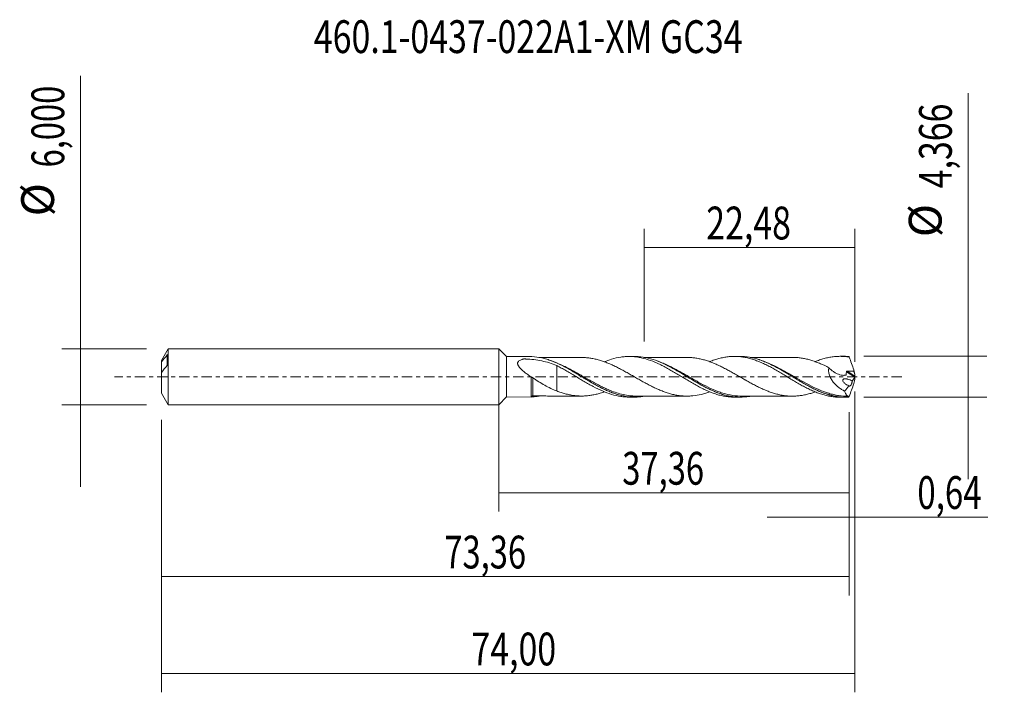
# Model space of a CAD drawing. Units: millimetres. Extents: x -51 to 54, y -34 to 38.
import ezdxf

# ---------------------------------------------------------------- set-up
doc = ezdxf.new("R2010")
doc.units = ezdxf.units.MM
doc.linetypes.add('CENTER', pattern=[47.5, 22, -8.5, 8.5, -8.5])
for name, color, linetype in [('1', 4, 'CONTINUOUS'), ('2', 7, 'CONTINUOUS'), ('SK1', 4, 'CONTINUOUS'), ('SK2', 7, 'CONTINUOUS'), ('SK4', 2, 'CENTER'), ('SK6', 5, 'CONTINUOUS')]:
    doc.layers.add(name, color=color, linetype=linetype)
doc.styles.add('iso_b_vert', font='simplex.shx')
doc.dimstyles.get("Standard").update_dxf_attribs({"dimtxt": 0.18, "dimasz": 0.18, "dimexe": 0.18, "dimexo": 0.0625, "dimgap": 0.09, "dimtad": 1, "dimzin": 0, "dimdsep": 52, "dimtxsty": 'Standard', "dimcen": 0.09, "dimadec": 0, "dimazin": 0, "dimtfac": 1, "dimtdec": 4, "dimtofl": 0, "dimtmove": 0, "dimatfit": 3, "dimfxl": 1, "dimtolj": 1, "dimtzin": 0, "dimarcsym": 0})

# ---------------------------------------------------------------- blocks, each defined once
blk = doc.blocks.new('DimnDraft3D1')
at = {"layer": 'SK2', "lineweight": 13}
for p, q in [((0, -1.5875), (0, -14.396398)), ((37.3644, -3.7705), (37.3644, -14.396398)), ((0, -12.396398), (37.3644, -12.396398))]:
    blk.add_line(p, q, dxfattribs=at)
for points in [[(0, -12.396398), (3.499998, -11.935615), (3.500002, -12.857182), (0, -12.396398)], [(37.3644, -12.396398), (33.864402, -12.857182), (33.864398, -11.935615), (37.3644, -12.396398)]]:
    blk.add_solid(points, dxfattribs=at)
at = {"layer": 'SK2', "lineweight": 13, "insert": (13.165775, -11.521398), "char_height": 3.5, "attachment_point": 7, "line_spacing_factor": 1.084337, "style": 'iso_b_vert'}
blk.add_mtext('\\W0.7317;37,36', dxfattribs=at)
blk = doc.blocks.new('DimnDraft3D2')
at = {"layer": 'SK2', "lineweight": 13}
for p, q in [((38, -1.5875), (38, -33.692985)), ((-36, -4.5875), (-36, -33.692985)), ((-36, -31.692985), (38, -31.692985))]:
    blk.add_line(p, q, dxfattribs=at)
for points in [[(-36, -31.692985), (-32.500002, -31.232202), (-32.499998, -32.153769), (-36, -31.692985)], [(38, -31.692985), (34.500002, -32.153769), (34.499998, -31.232202), (38, -31.692985)]]:
    blk.add_solid(points, dxfattribs=at)
at = {"layer": 'SK2', "lineweight": 13, "insert": (-2.927195, -30.817985), "char_height": 3.5, "attachment_point": 7, "line_spacing_factor": 1.084337, "style": 'iso_b_vert'}
blk.add_mtext('\\W0.7581;74,00', dxfattribs=at)
blk = doc.blocks.new('DimnDraft3D3')
at = {"layer": 'SK2', "lineweight": 13}
for p, q in [((15.52, 3.7705), (15.52, 15.792119)), ((38, 1.5875), (38, 15.792119)), ((15.52, 13.792119), (38, 13.792119))]:
    blk.add_line(p, q, dxfattribs=at)
for points in [[(15.52, 13.792119), (19.019998, 14.252903), (19.020002, 13.331335), (15.52, 13.792119)], [(38, 13.792119), (34.500002, 13.331335), (34.499998, 14.252903), (38, 13.792119)]]:
    blk.add_solid(points, dxfattribs=at)
at = {"layer": 'SK2', "lineweight": 13, "insert": (22.127105, 14.667119), "char_height": 3.5, "attachment_point": 7, "line_spacing_factor": 1.084337, "style": 'iso_b_vert'}
blk.add_mtext('\\W0.7581;22,48', dxfattribs=at)
blk = doc.blocks.new('DimnDraft3D4')
at = {"layer": 'SK2', "lineweight": 13}
for p, q in [((38, -1.5875), (38, -16.985503)), ((37.3644, -3.7705), (37.3644, -16.985503)), ((28.6144, -14.985503), (52.181425, -14.985503))]:
    blk.add_line(p, q, dxfattribs=at)
for points in [[(37.3644, -14.985503), (33.864402, -15.446287), (33.864398, -14.524719), (37.3644, -14.985503)], [(38, -14.985503), (41.499998, -14.524719), (41.500002, -15.446287), (38, -14.985503)]]:
    blk.add_solid(points, dxfattribs=at)
at = {"layer": 'SK2', "lineweight": 13, "insert": (44.656425, -14.110503), "char_height": 3.5, "attachment_point": 7, "line_spacing_factor": 1.084337, "style": 'iso_b_vert'}
blk.add_mtext('\\W0.7383;0,64', dxfattribs=at)
blk = doc.blocks.new('DimnDraft3D5')
at = {"layer": 'SK2', "lineweight": 13}
for p, q in [((37.3644, -3.7705), (37.3644, -23.343428)), ((-36, -4.5875), (-36, -23.343428)), ((-36, -21.343428), (37.3644, -21.343428))]:
    blk.add_line(p, q, dxfattribs=at)
for points in [[(-36, -21.343428), (-32.500002, -20.882645), (-32.499998, -21.804212), (-36, -21.343428)], [(37.3644, -21.343428), (33.864402, -21.804212), (33.864398, -20.882645), (37.3644, -21.343428)]]:
    blk.add_solid(points, dxfattribs=at)
at = {"layer": 'SK2', "lineweight": 13, "insert": (-5.823608, -20.468428), "char_height": 3.5, "attachment_point": 7, "line_spacing_factor": 1.084337, "style": 'iso_b_vert'}
blk.add_mtext('\\W0.7317;73,36', dxfattribs=at)
blk = doc.blocks.new('DimnDraft3D6')
at = {"layer": 'SK2', "lineweight": 13}
for p, q in [((-44.625163, 32.121549), (-44.625163, -11.75)), ((-37.5875, 3), (-46.625163, 3)), ((-37.5875, -3), (-46.625163, -3))]:
    blk.add_line(p, q, dxfattribs=at)
for points in [[(-44.625163, 3), (-45.085946, 6.499998), (-44.164379, 6.500002), (-44.625163, 3)], [(-44.625163, -3), (-44.164379, -6.499998), (-45.085946, -6.500002), (-44.625163, -3)]]:
    blk.add_solid(points, dxfattribs=at)
at = {"layer": 'SK2', "lineweight": 13, "char_height": 3.5, "attachment_point": 7, "rotation": 90, "line_spacing_factor": 1.084337, "style": 'iso_b_vert'}
for s, insert in [('\\W0.7317;6,000', (-46.375163, 22.34918)), ('%%c', (-46.375163, 17.126524))]:
    blk.add_mtext(s, dxfattribs=dict(at, insert=insert))
blk = doc.blocks.new('DimnDraft3D7')
at = {"layer": '2', "lineweight": 13}
for p, q in [((50.083343, 30.266056), (50.083343, -10.933)), ((38.9519, 2.183), (52.083343, 2.183)), ((38.9519, -2.183), (52.083343, -2.183))]:
    blk.add_line(p, q, dxfattribs=at)
for points in [[(50.083343, 2.183), (49.622559, 5.682998), (50.544126, 5.683002), (50.083343, 2.183)], [(50.083343, -2.183), (50.544126, -5.682998), (49.622559, -5.683002), (50.083343, -2.183)]]:
    blk.add_solid(points, dxfattribs=at)
at = {"layer": '2', "lineweight": 13, "char_height": 3.5, "attachment_point": 7, "rotation": 90, "line_spacing_factor": 1.084337, "style": 'iso_b_vert'}
for s, insert in [('\\W0.7581;4,366', (48.333343, 20.125266)), ('%%c', (48.333343, 14.90261))]:
    blk.add_mtext(s, dxfattribs=dict(at, insert=insert))

msp = doc.modelspace()

# ---------------------------------------------------------------- linework, layer by layer
at = {"layer": '1', "lineweight": 18}
for p, q in [((0.817, 2.1601), (0, 3)), ((0, -3), (0, 3)), ((3.4308, 2.1618), (0.817, 2.1601)), ((0.817, 2.1601), (0.817, -2.1601)), ((3.4307, 2.1613), (3.4308, 2.1618)), ((14.4765, 2.1687), (13.8888, 2.1683)), ((25.7258, 2.1757), (25.137, 2.1753)), ((36.9769, 2.1827), (36.3877, 2.1824)), ((0, -3), (0.817, -2.1601)), ((0.817, -2.1601), (3.4308, -2.1618)), ((13.8888, -2.1683), (14.4769, -2.1687)), ((25.137, -2.1753), (25.7262, -2.1757)), ((36.3877, -2.1824), (36.9769, -2.1827))]:
    msp.add_line(p, q, dxfattribs=at)
at = {"layer": '1', "lineweight": 13}
for p, q in [((37.0893, 0.5323), (37.9779, -0.0302)), ((37.1811, 0.5938), (37.9955, 0.0783))]:
    msp.add_line(p, q, dxfattribs=at)
for centre, major_axis, ratio, start_param, end_param in [((3.5593, -2.173), (0.0532, -0.0847), 0.427402, 3.10434479, -2.03546147), ((3.6373, -2.149), (-0.0035, 0.0999), 0.513888, -0.07082502, 1.4661778)]:
    msp.add_ellipse(centre, major_axis=major_axis, ratio=ratio, start_param=start_param, end_param=end_param, dxfattribs=at)
at = {"layer": '1', "lineweight": 18}
for points, knots in [([(3.5031, 2.1554), (3.4827, 2.1565), (3.4651, 2.1577), (3.439, 2.1599), (3.4307, 2.1608), (3.4307, 2.1613)], [0, 0, 0, 0, 0.5, 0.5, 1, 1, 1, 1]), ([(15.461, -2.0879), (15.3555, -2.1052), (15.2497, -2.1198), (14.9667, -2.1513), (14.789, -2.1633), (14.4366, -2.1711), (14.2612, -2.1672), (13.7357, -2.1322), (13.3864, -2.0781), (12.8581, -1.9524), (12.6806, -1.9029), (12.3265, -1.7904), (12.1505, -1.7278), (11.6237, -1.5227), (11.2747, -1.3627), (10.748, -1.0957), (10.5719, -1.0022), (10.2177, -0.8075), (10.0402, -0.7065), (9.5119, -0.3993), (9.1625, -0.1878), (8.6367, 0.1299), (8.4612, 0.236), (8.1087, 0.4465), (7.9308, 0.5513), (7.0458, 1.0607), (6.3538, 1.4214), (5.467, 1.7554), (5.2897, 1.816), (4.9373, 1.923), (4.7618, 1.9695), (4.2353, 2.087), (3.8844, 2.1362), (3.53, 2.1541)], [0, 0, 0, 0, 0.02654865, 0.02654865, 0.07079644, 0.07079644, 0.11504422, 0.11504422, 0.2035398, 0.2035398, 0.24778759, 0.24778759, 0.29203538, 0.29203538, 0.38053096, 0.38053096, 0.42477875, 0.42477875, 0.46902653, 0.46902653, 0.55752211, 0.55752211, 0.6017699, 0.6017699, 0.64601769, 0.64601769, 0.82300884, 0.82300884, 0.86725663, 0.86725663, 0.91150442, 0.91150442, 1, 1, 1, 1]), ([(11.2421, 1.6014), (11.4995, 1.7065), (11.7585, 1.7987), (12.3448, 1.9776), (12.6715, 2.0516), (13.1602, 2.1255), (13.3239, 2.1433), (13.6506, 2.1655), (13.8137, 2.17), (14.1391, 2.1654), (14.3028, 2.1563), (14.6299, 2.1249), (14.7929, 2.1026), (15.2807, 2.0154), (15.6099, 1.9322), (16.2568, 1.7189), (16.5801, 1.5928), (17.0631, 1.3729), (17.2248, 1.2957), (17.5496, 1.1336), (17.7127, 1.0482), (18.0388, 0.8694), (18.2019, 0.778), (18.5283, 0.5914), (18.6913, 0.4956), (19.0172, 0.2998), (19.1808, 0.2013), (19.5073, 0.0047), (19.6702, -0.0942), (19.9956, -0.2925), (20.1595, -0.3905), (20.4863, -0.5826), (20.6491, -0.6775), (20.9744, -0.8635), (21.1378, -0.9534), (21.465, -1.1268), (21.6274, -1.2102), (21.9505, -1.3695), (22.1121, -1.4441), (22.435, -1.5841), (22.5961, -1.6498), (22.9182, -1.7715), (23.08, -1.8267), (23.4051, -1.926), (23.5685, -1.9705), (23.8942, -2.047), (24.0573, -2.0786), (24.3836, -2.1287), (24.5465, -2.1475), (24.8501, -2.1699), (24.9906, -2.1751), (25.1307, -2.1753)], [0, 0, 0, 0, 0.0559875, 0.0559875, 0.12627355, 0.12627355, 0.16141658, 0.16141658, 0.1965596, 0.1965596, 0.23170263, 0.23170263, 0.26684565, 0.26684565, 0.3371317, 0.3371317, 0.40741775, 0.40741775, 0.44256077, 0.44256077, 0.4777038, 0.4777038, 0.51284682, 0.51284682, 0.54798985, 0.54798985, 0.58313287, 0.58313287, 0.6182759, 0.6182759, 0.65341892, 0.65341892, 0.68856195, 0.68856195, 0.72370497, 0.72370497, 0.758848, 0.758848, 0.79399102, 0.79399102, 0.82913405, 0.82913405, 0.86427707, 0.86427707, 0.8994201, 0.8994201, 0.93456312, 0.93456312, 0.96970615, 0.96970615, 1, 1, 1, 1]), ([(26.84, -2.0721), (26.8072, -2.0781), (26.7744, -2.084), (26.0332, -2.2094), (25.3419, -2.2041), (24.4584, -2.0424), (24.2807, -2.0023), (23.9285, -1.9085), (23.7532, -1.8547), (23.2281, -1.6743), (22.8789, -1.529), (22.3511, -1.279), (22.1737, -1.19), (21.8198, -1.0046), (21.6439, -0.9083), (21.1177, -0.6116), (20.7687, -0.4038), (20.2423, -0.0857), (20.0664, 0.0214), (19.7126, 0.2358), (19.5351, 0.3427), (19.007, 0.656), (18.6578, 0.8564), (18.1325, 1.1358), (17.9571, 1.2252), (17.6047, 1.3953), (17.427, 1.4764), (16.8965, 1.701), (16.5468, 1.8264), (15.8467, 2.022), (15.4967, 2.0923), (14.965, 2.1515), (14.7878, 2.1633), (14.5651, 2.1683), (14.5183, 2.1687), (14.4716, 2.1687)], [0, 0, 0, 0, 0.00789781, 0.00789781, 0.17846475, 0.17846475, 0.22110648, 0.22110648, 0.26374822, 0.26374822, 0.34903169, 0.34903169, 0.39167343, 0.39167343, 0.43431516, 0.43431516, 0.51959863, 0.51959863, 0.56224037, 0.56224037, 0.6048821, 0.6048821, 0.69016557, 0.69016557, 0.73280731, 0.73280731, 0.77544904, 0.77544904, 0.86073252, 0.86073252, 0.94601599, 0.94601599, 0.98865772, 0.98865772, 1, 1, 1, 1]), ([(22.4769, 1.6), (22.5704, 1.6384), (22.6638, 1.6754), (22.9182, 1.7715), (23.08, 1.8267), (23.4051, 1.926), (23.5685, 1.9705), (23.8942, 2.047), (24.0573, 2.0786), (24.3836, 2.1287), (24.5465, 2.1475), (24.8726, 2.1715), (25.0357, 2.1766), (25.3602, 2.1736), (25.5216, 2.1654), (25.8434, 2.1358), (26.0047, 2.1145), (26.3277, 2.0595), (26.4892, 2.0255), (26.8126, 1.9445), (26.9757, 1.898), (27.3028, 1.7934), (27.4657, 1.7352), (27.7906, 1.6078), (27.9536, 1.5395), (28.2805, 1.3936), (28.4438, 1.3156), (28.769, 1.1515), (28.9319, 1.0665), (29.2583, 0.8903), (29.4218, 0.7983), (29.7472, 0.6096), (29.9102, 0.5141), (30.2364, 0.3205), (30.3993, 0.2217), (30.7252, 0.0223), (30.8877, -0.0762), (31.2117, -0.2717), (31.3729, -0.3692), (31.6945, -0.5619), (31.8557, -0.6558), (32.1787, -0.8395), (32.3401, -0.9297), (32.6638, -1.1054), (32.8274, -1.1899), (33.154, -1.3507), (33.3166, -1.4275), (33.6414, -1.5723), (33.8045, -1.6394), (34.1314, -1.7634), (34.2943, -1.8204), (34.6192, -1.9229), (34.7821, -1.9679), (35.1085, -2.0456), (35.2718, -2.0786), (35.5967, -2.1313), (35.7596, -2.1507), (36.0767, -2.1759), (36.2307, -2.1822), (36.385, -2.1824)], [0, 0, 0, 0, 0.02032937, 0.02032937, 0.05538396, 0.05538396, 0.09043855, 0.09043855, 0.12549315, 0.12549315, 0.16054774, 0.16054774, 0.19560233, 0.19560233, 0.23065693, 0.23065693, 0.26571152, 0.26571152, 0.30076611, 0.30076611, 0.33582071, 0.33582071, 0.3708753, 0.3708753, 0.40592989, 0.40592989, 0.44098449, 0.44098449, 0.47603908, 0.47603908, 0.51109367, 0.51109367, 0.54614827, 0.54614827, 0.58120286, 0.58120286, 0.61625746, 0.61625746, 0.65131205, 0.65131205, 0.68636664, 0.68636664, 0.72142124, 0.72142124, 0.75647583, 0.75647583, 0.79153042, 0.79153042, 0.82658502, 0.82658502, 0.86163961, 0.86163961, 0.8966942, 0.8966942, 0.9317488, 0.9317488, 0.96680339, 0.96680339, 1, 1, 1, 1]), ([(37.2888, -2.1746), (36.9365, -2.1932), (36.5863, -2.1799), (36.0587, -2.1134), (35.8825, -2.0835), (35.5283, -2.0082), (35.3518, -1.9631), (34.8241, -1.8078), (34.4739, -1.6773), (33.9453, -1.4468), (33.7678, -1.3638), (33.4146, -1.1892), (33.239, -1.0977), (32.7134, -0.8134), (32.3646, -0.6108), (31.8386, -0.2958), (31.6626, -0.1891), (31.3086, 0.0262), (31.1317, 0.134), (30.6047, 0.453), (30.256, 0.6603), (29.7307, 0.9535), (29.5553, 1.0485), (29.2032, 1.2313), (29.0255, 1.3191), (28.1428, 1.7291), (27.4519, 1.9692), (26.3982, 2.1477), (26.0578, 2.1764), (25.7181, 2.1757)], [0, 0, 0, 0, 0.09114939, 0.09114939, 0.13672408, 0.13672408, 0.18229878, 0.18229878, 0.27344817, 0.27344817, 0.31902286, 0.31902286, 0.36459756, 0.36459756, 0.45574694, 0.45574694, 0.50132164, 0.50132164, 0.54689633, 0.54689633, 0.63804572, 0.63804572, 0.68362042, 0.68362042, 0.72919511, 0.72919511, 0.91149389, 0.91149389, 1, 1, 1, 1]), ([(33.7294, 1.6072), (33.8088, 1.6398), (33.8883, 1.6712), (34.1314, 1.7634), (34.2943, 1.8204), (34.6192, 1.9229), (34.7821, 1.9679), (35.1085, 2.0456), (35.2718, 2.0786), (35.5967, 2.1313), (35.7596, 2.1507), (36.0853, 2.1766), (36.248, 2.1829), (36.5739, 2.1818), (36.7369, 2.1744), (37.0625, 2.1465), (37.2248, 2.1258), (37.3872, 2.0985)], [0, 0, 0, 0, 0.06504913, 0.06504913, 0.19861354, 0.19861354, 0.33217795, 0.33217795, 0.46574236, 0.46574236, 0.59930677, 0.59930677, 0.73287118, 0.73287118, 0.86643559, 0.86643559, 1, 1, 1, 1]), ([(37.3872, 2.0985), (37.3713, 2.1177), (37.355, 2.1339), (37.3221, 2.1593), (37.3056, 2.1686), (37.2888, 2.1746)], [0, 0, 0, 0, 0.5, 0.5, 1, 1, 1, 1]), ([(3.431, -0.0201), (3.3121, 0.0626), (3.1945, 0.1466), (2.9628, 0.3182), (2.8487, 0.4057), (2.6259, 0.5868), (2.5172, 0.6803), (2.3651, 0.8262), (2.3159, 0.876), (2.2243, 0.9772), (2.1815, 1.0287), (2.1244, 1.1081), (2.1065, 1.1349), (2.0737, 1.1896), (2.0587, 1.2177), (2.0332, 1.2738), (2.0227, 1.302), (2.0072, 1.3583), (2.0021, 1.3868), (1.9989, 1.4419), (2.0007, 1.4687), (2.0113, 1.5208), (2.0203, 1.5463), (2.0568, 1.6175), (2.0944, 1.6594), (2.1841, 1.7307), (2.2363, 1.7608), (2.3495, 1.8135), (2.4099, 1.8357), (2.5041, 1.865), (2.536, 1.874), (2.5846, 1.8867), (2.6009, 1.8908), (2.6255, 1.8968), (2.6336, 1.8988), (2.6502, 1.9025), (2.6592, 1.904), (2.6868, 1.9059), (2.7049, 1.9049), (2.7412, 1.9035), (2.7955, 1.9013), (2.8498, 1.8988), (3.1756, 1.8826), (3.4624, 1.8596), (4.0305, 1.7923), (4.3099, 1.748), (4.8575, 1.6346), (5.1262, 1.5653), (5.6559, 1.3991), (5.9169, 1.3021), (6.1759, 1.1917)], [0, 0, 0, 0, 0.0625, 0.0625, 0.125, 0.125, 0.1875, 0.1875, 0.21875, 0.21875, 0.25, 0.25, 0.265625, 0.265625, 0.28125, 0.28125, 0.296875, 0.296875, 0.3125, 0.3125, 0.328125, 0.328125, 0.34375, 0.34375, 0.375, 0.375, 0.40625, 0.40625, 0.4375, 0.4375, 0.453125, 0.453125, 0.4609375, 0.4609375, 0.46484375, 0.46484375, 0.46875, 0.46875, 0.4765625, 0.4765625, 0.484375, 0.5, 0.5, 0.625, 0.625, 0.75, 0.75, 0.875, 0.875, 1, 1, 1, 1]), ([(8.8111, 2.0562), (8.6638, 2.0557), (8.3625, 2.055), (7.9304, 2.0554), (7.5223, 2.0566), (7.1497, 2.0558), (6.7771, 2.0537), (6.3825, 2.0541), (5.9465, 2.0552), (5.4858, 2.0541), (5.0412, 2.0536), (4.6384, 2.0532), (4.3918, 2.0536), (4.2752, 2.0534)], [0, 0, 0, 0, 0.09739377, 0.19933148, 0.28556279, 0.36749708, 0.44563369, 0.53197521, 0.62839241, 0.73389707, 0.83653382, 0.92246649, 1, 1, 1, 1]), ([(5.2699, 1.8112), (5.4143, 1.7644), (5.5582, 1.7134), (6.0521, 1.5246), (6.4008, 1.3673), (6.9277, 1.1034), (7.1043, 1.0105), (7.4585, 0.8178), (7.6345, 0.7187), (8.1609, 0.4158), (8.5093, 0.2058), (9.0347, -0.1101), (9.2103, -0.2156), (9.5633, -0.4256), (9.7408, -0.5302), (10.2689, -0.8344), (10.6179, -1.0258), (11.1422, -1.2882), (11.3172, -1.3716), (11.6462, -1.5183), (11.8004, -1.583), (11.9548, -1.6433)], [0, 0, 0, 0, 0.06467718, 0.06467718, 0.22223331, 0.22223331, 0.30101138, 0.30101138, 0.37978945, 0.37978945, 0.53734558, 0.53734558, 0.61612364, 0.61612364, 0.69490171, 0.69490171, 0.85245784, 0.85245784, 0.93123591, 0.93123591, 1, 1, 1, 1]), ([(6.1759, 1.1917), (6.1759, 1.1801), (6.1759, 1.1681), (6.1759, 1.0692), (6.1759, 0.9691), (6.1759, 0.8001), (6.1759, 0.7408), (6.1759, 0.6187), (6.1759, 0.5555), (6.1759, 0.3601), (6.1759, 0.2221), (6.1759, 0.0038), (6.1759, -0.0708), (6.1759, -0.1844), (6.1759, -0.2225), (6.1759, -0.2802), (6.1759, -0.2995), (6.1759, -0.3285), (6.1759, -0.3382), (6.1759, -0.3576), (6.1759, -0.3679), (6.1759, -0.3882), (6.1759, -0.398), (6.1759, -0.4175), (6.1759, -0.4273), (6.1759, -0.4565), (6.1759, -0.4758), (6.1759, -0.5337), (6.1759, -0.572), (6.1759, -0.6855), (6.1759, -0.7595), (6.1759, -0.9759), (6.1759, -1.111), (6.1759, -1.3375), (6.1759, -1.4333), (6.1759, -1.5178)], [0, 0, 0, 0, 0.02019402, 0.02019402, 0.16366209, 0.16366209, 0.23539613, 0.23539613, 0.30713017, 0.30713017, 0.45059825, 0.45059825, 0.52233229, 0.52233229, 0.55819931, 0.55819931, 0.57613282, 0.57613282, 0.58509957, 0.58509957, 0.59406633, 0.59406633, 0.60303308, 0.60303308, 0.61199984, 0.61199984, 0.62993335, 0.62993335, 0.66580037, 0.66580037, 0.73753441, 0.73753441, 0.88100248, 0.88100248, 1, 1, 1, 1]), ([(6.1759, 1.1917), (6.3388, 1.1082), (6.5017, 1.0227), (6.8265, 0.8471), (6.9883, 0.7565), (7.3104, 0.5698), (7.4717, 0.4751), (7.7952, 0.2837), (7.9571, 0.1867), (8.281, -0.0107), (8.4444, -0.1096), (8.7718, -0.3054), (8.935, -0.4027), (9.2603, -0.5957), (9.4234, -0.69), (9.7507, -0.8737), (9.9141, -0.9631), (10.3997, -1.2225), (10.7232, -1.3781), (11.3672, -1.6586), (11.6921, -1.7784), (12.3448, -1.9776), (12.6715, -2.0516), (13.1602, -2.1255), (13.3239, -2.1433), (13.6183, -2.1633), (13.7491, -2.168), (13.8797, -2.1683)], [0, 0, 0, 0, 0.06328278, 0.06328278, 0.12656557, 0.12656557, 0.18984835, 0.18984835, 0.25313114, 0.25313114, 0.31641392, 0.31641392, 0.3796967, 0.3796967, 0.44297949, 0.44297949, 0.50626227, 0.50626227, 0.63282784, 0.63282784, 0.75939341, 0.75939341, 0.88595897, 0.88595897, 0.94924176, 0.94924176, 1, 1, 1, 1]), ([(8.8141, 2.0566), (8.8441, 2.0567), (8.8741, 2.0566), (9.0553, 2.0544), (9.2063, 2.0469), (9.5091, 2.0209), (9.6609, 2.0021), (9.9642, 1.9552), (10.1155, 1.9275), (10.4181, 1.8596), (10.5695, 1.8201), (10.8724, 1.7319), (11.0241, 1.6831), (11.327, 1.5774), (11.4784, 1.5204), (11.7811, 1.3988), (11.9321, 1.3329), (12.2354, 1.1944), (12.3872, 1.1223), (12.6901, 0.9733), (12.8413, 0.8958), (13.144, 0.7357), (13.296, 0.6537), (13.5992, 0.4862), (13.7505, 0.4009), (14.0529, 0.2285), (14.2043, 0.142), (14.5078, -0.0319), (14.6594, -0.1193), (14.9608, -0.2923), (15.111, -0.3779), (15.4114, -0.5459), (15.5613, -0.6286), (15.8607, -0.7906), (16.0104, -0.8699), (16.3109, -1.0234), (16.4615, -1.098), (16.7637, -1.2412), (16.9155, -1.3101), (17.2188, -1.4401), (17.3704, -1.5014), (17.6733, -1.616), (17.8245, -1.6695), (18.1281, -1.7663), (18.28, -1.8093), (18.583, -1.8862), (18.7343, -1.9206), (19.0373, -1.9797), (19.1894, -2.0026), (19.493, -2.0372), (19.6444, -2.0491), (19.9472, -2.0624), (20.0988, -2.0638), (20.4026, -2.0573), (20.5546, -2.0486), (21.0086, -2.0029), (21.3116, -1.9487), (21.7666, -1.8391), (21.9181, -1.7991), (22.2114, -1.7113), (22.3529, -1.6642), (22.4946, -1.6128)], [0, 0, 0, 0, 0.00656872, 0.00656872, 0.039755, 0.039755, 0.07294127, 0.07294127, 0.10612755, 0.10612755, 0.13931383, 0.13931383, 0.17250011, 0.17250011, 0.20568639, 0.20568639, 0.23887266, 0.23887266, 0.27205894, 0.27205894, 0.30524522, 0.30524522, 0.3384315, 0.3384315, 0.37161777, 0.37161777, 0.40480405, 0.40480405, 0.43799033, 0.43799033, 0.47117661, 0.47117661, 0.50436289, 0.50436289, 0.53754916, 0.53754916, 0.57073544, 0.57073544, 0.60392172, 0.60392172, 0.637108, 0.637108, 0.67029427, 0.67029427, 0.70348055, 0.70348055, 0.73666683, 0.73666683, 0.76985311, 0.76985311, 0.80303939, 0.80303939, 0.83622566, 0.83622566, 0.86941194, 0.86941194, 0.9357845, 0.9357845, 0.96897077, 0.96897077, 1, 1, 1, 1]), ([(20.0818, 2.0628), (19.9935, 2.0623), (19.7886, 2.0616), (19.4947, 2.0626), (19.1895, 2.0642), (18.8915, 2.0637), (18.5678, 2.0609), (18.2268, 2.0624), (17.884, 2.0627), (17.4299, 2.0615), (16.8714, 2.0609), (16.335, 2.0609), (15.9359, 2.0603), (15.6931, 2.0604), (15.5391, 2.0603), (15.4736, 2.0602)], [0, 0, 0, 0, 0.05751009, 0.13338218, 0.19126925, 0.256311, 0.327343, 0.40198755, 0.47826412, 0.5505033, 0.69756061, 0.84180687, 0.89975682, 0.95733804, 1, 1, 1, 1]), ([(16.9666, 1.6579), (17.0747, 1.6163), (17.1825, 1.5724), (17.6415, 1.3769), (17.9914, 1.2058), (18.52, 0.9245), (18.6974, 0.8263), (19.0503, 0.6261), (19.226, 0.5237), (19.7524, 0.2122), (20.1023, -0.0013), (20.632, -0.3195), (20.8094, -0.4251), (21.1633, -0.6322), (21.3406, -0.7341), (21.8686, -1.0289), (22.2174, -1.2111), (22.5799, -1.3804), (22.5932, -1.3866), (22.6064, -1.3927)], [0, 0, 0, 0, 0.057349, 0.057349, 0.24445722, 0.24445722, 0.33801133, 0.33801133, 0.43156544, 0.43156544, 0.61867366, 0.61867366, 0.71222777, 0.71222777, 0.80578188, 0.80578188, 0.9928901, 0.9928901, 1, 1, 1, 1]), ([(33.7516, -1.6155), (33.6337, -1.6577), (33.516, -1.6972), (33.247, -1.7821), (33.0956, -1.8255), (32.7921, -1.9024), (32.6399, -1.9362), (32.3368, -1.992), (32.1854, -2.0138), (31.8824, -2.0475), (31.7306, -2.0592), (31.4268, -2.0713), (31.2753, -2.0712), (30.9721, -2.0605), (30.8205, -2.0502), (30.5173, -2.0185), (30.3655, -1.9971), (30.0621, -1.9436), (29.9105, -1.9115), (29.6074, -1.8361), (29.456, -1.7931), (29.1526, -1.6995), (29.0007, -1.6484), (28.6975, -1.5366), (28.5463, -1.4758), (28.2436, -1.3478), (28.0916, -1.2802), (27.7882, -1.1385), (27.6375, -1.0643), (27.3369, -0.9108), (27.1868, -0.8323), (26.8869, -0.6716), (26.7371, -0.5893), (26.4375, -0.4209), (26.2875, -0.3354), (25.9862, -0.1632), (25.835, -0.0764), (25.5318, 0.0991), (25.3805, 0.1869), (25.0778, 0.3598), (24.9264, 0.4448), (24.6237, 0.6135), (24.4722, 0.6973), (24.1692, 0.8595), (24.0178, 0.9375), (23.7152, 1.0886), (23.5643, 1.1625), (23.2614, 1.3031), (23.1095, 1.3698), (22.8067, 1.4949), (22.6557, 1.5542), (22.3534, 1.6642), (22.2019, 1.7145), (21.8982, 1.8045), (21.7469, 1.8442), (21.4444, 1.9163), (21.2932, 1.9477), (20.9901, 1.9997), (20.8382, 2.0205), (20.5357, 2.05), (20.3845, 2.058), (20.1767, 2.0619), (20.1204, 2.0624), (20.064, 2.0621)], [0, 0, 0, 0, 0.02573977, 0.02573977, 0.05890942, 0.05890942, 0.09207908, 0.09207908, 0.12524873, 0.12524873, 0.15841839, 0.15841839, 0.19158804, 0.19158804, 0.2247577, 0.2247577, 0.25792735, 0.25792735, 0.29109701, 0.29109701, 0.32426666, 0.32426666, 0.35743632, 0.35743632, 0.39060598, 0.39060598, 0.42377563, 0.42377563, 0.45694529, 0.45694529, 0.49011494, 0.49011494, 0.5232846, 0.5232846, 0.55645425, 0.55645425, 0.58962391, 0.58962391, 0.62279356, 0.62279356, 0.65596322, 0.65596322, 0.68913287, 0.68913287, 0.72230253, 0.72230253, 0.75547219, 0.75547219, 0.78864184, 0.78864184, 0.8218115, 0.8218115, 0.85498115, 0.85498115, 0.88815081, 0.88815081, 0.92132046, 0.92132046, 0.95449012, 0.95449012, 0.98765977, 0.98765977, 1, 1, 1, 1]), ([(31.313, 2.0697), (31.2356, 2.0694), (31.0306, 2.0689), (30.7398, 2.069), (30.3428, 2.0697), (29.8704, 2.0704), (29.257, 2.0676), (28.6984, 2.0684), (28.2222, 2.068), (27.8589, 2.0687), (27.5174, 2.0675), (27.1902, 2.0673), (26.9602, 2.0676), (26.8374, 2.0675), (26.821, 2.0675)], [0, 0, 0, 0, 0.05173608, 0.1369911, 0.19413854, 0.31693056, 0.45255171, 0.60374157, 0.68995618, 0.77055515, 0.84634749, 0.91800226, 0.98907255, 1, 1, 1, 1]), ([(27.6934, 1.8476), (27.7377, 1.8336), (27.7821, 1.8192), (28.0019, 1.7458), (28.1784, 1.6803), (28.5318, 1.537), (28.7076, 1.4602), (29.2331, 1.2153), (29.5807, 1.0327), (30.1056, 0.7404), (30.2809, 0.6396), (30.6333, 0.4329), (30.8106, 0.3268), (31.3376, 0.0091), (31.6859, -0.2036), (32.2091, -0.515), (32.3837, -0.6174), (32.7343, -0.8177), (32.9106, -0.9159), (33.48, -1.2213), (33.8671, -1.4107), (34.2543, -1.5726)], [0, 0, 0, 0, 0.02028272, 0.02028272, 0.1004499, 0.1004499, 0.18061709, 0.18061709, 0.34095146, 0.34095146, 0.42111865, 0.42111865, 0.50128584, 0.50128584, 0.66162021, 0.66162021, 0.74178739, 0.74178739, 0.82195458, 0.82195458, 1, 1, 1, 1]), ([(31.3146, 2.0697), (31.4068, 2.0702), (31.499, 2.0686), (31.742, 2.0584), (31.8936, 2.0465), (32.1963, 2.0124), (32.3472, 1.9903), (32.6489, 1.9342), (32.7999, 1.9006), (33.1025, 1.8236), (33.2539, 1.7801), (33.5559, 1.6845), (33.707, 1.6328), (34.0092, 1.5206), (34.1603, 1.4597), (34.6143, 1.264), (34.9163, 1.1207), (35.2185, 0.9658)], [0, 0, 0, 0, 0.07138172, 0.07138172, 0.18745901, 0.18745901, 0.30353629, 0.30353629, 0.41961358, 0.41961358, 0.53569086, 0.53569086, 0.65176815, 0.65176815, 0.76784543, 0.76784543, 1, 1, 1, 1]), ([(37.3872, 2.0985), (37.4668, 1.8695), (37.5486, 1.6416), (37.7148, 1.1872), (37.7994, 0.9607), (37.8846, 0.7345)], [0, 0, 0, 0, 0.5, 0.5, 1, 1, 1, 1]), ([(35.2185, 0.9658), (35.204, 0.9049), (35.194, 0.8418), (35.1835, 0.7106), (35.1832, 0.643), (35.1923, 0.5083), (35.2016, 0.4404), (35.2296, 0.304), (35.2482, 0.2354), (35.2928, 0.1019), (35.3189, 0.0364), (35.3778, -0.0925), (35.4105, -0.1557), (35.5153, -0.3382), (35.5943, -0.4519), (35.7233, -0.6135), (35.7683, -0.6659), (35.8601, -0.7665), (35.907, -0.8147), (36.0506, -0.9542), (36.15, -1.0402), (36.3545, -1.201), (36.4601, -1.2761), (36.6746, -1.4153), (36.7833, -1.4794), (36.8933, -1.5384)], [0, 0, 0, 0, 0.0625, 0.0625, 0.125, 0.125, 0.1875, 0.1875, 0.25, 0.25, 0.3125, 0.3125, 0.375, 0.375, 0.5, 0.5, 0.5625, 0.5625, 0.625, 0.625, 0.75, 0.75, 0.875, 0.875, 1, 1, 1, 1]), ([(35.2185, 0.9658), (35.3698, 0.8083), (35.5324, 0.6685), (35.793, 0.4888), (35.8809, 0.435), (36.0589, 0.3397), (36.1489, 0.2982), (36.3314, 0.229), (36.4244, 0.2013), (36.611, 0.1632), (36.7035, 0.1528), (36.8408, 0.1526), (36.8863, 0.1551), (36.9534, 0.1631), (36.9756, 0.1665), (37.0086, 0.1727), (37.02, 0.1736), (37.035, 0.1811), (37.0393, 0.1854), (37.045, 0.1965), (37.0464, 0.2031), (37.0733, 0.3122), (37.0856, 0.421), (37.0893, 0.5323)], [0, 0, 0, 0, 0.25, 0.25, 0.375, 0.375, 0.5, 0.5, 0.625, 0.625, 0.75, 0.75, 0.8125, 0.8125, 0.84375, 0.84375, 0.859375, 0.859375, 0.8671875, 0.8671875, 0.875, 0.875, 1, 1, 1, 1]), ([(37.0893, 0.5323), (37.0896, 0.5422), (37.0928, 0.5519), (37.1041, 0.5685), (37.1123, 0.5754), (37.1393, 0.5907), (37.1604, 0.5941), (37.1811, 0.5938)], [0, 0, 0, 0, 0.25, 0.25, 0.5, 0.5, 1, 1, 1, 1]), ([(37.1811, 0.5938), (37.2938, 0.592), (37.4064, 0.5911), (37.6314, 0.5898), (37.7438, 0.5894), (37.8561, 0.5897)], [0, 0, 0, 0, 0.5, 0.5, 1, 1, 1, 1]), ([(37.8561, 0.5897), (37.893, 0.5143), (37.9229, 0.438), (37.9693, 0.2836), (37.9858, 0.205), (37.996, 0.1272)], [0, 0, 0, 0, 0.5, 0.5, 1, 1, 1, 1]), ([(37.996, 0.1272), (37.99, 0.2236), (37.9773, 0.3208), (37.9396, 0.5216), (37.9146, 0.6256), (37.8846, 0.7345)], [0, 0, 0, 0, 0.5, 0.5, 1, 1, 1, 1]), ([(37.9998, 0.0296), (37.9979, 0.0193), (37.9951, 0.0083), (37.9875, -0.0125), (37.9828, -0.0224), (37.9779, -0.0302)], [0, 0, 0, 0, 0.5, 0.5, 1, 1, 1, 1]), ([(37.9955, 0.0783), (37.9953, 0.0714), (37.9957, 0.0637), (37.9972, 0.0474), (37.9983, 0.0387), (37.9998, 0.0296)], [0, 0, 0, 0, 0.5, 0.5, 1, 1, 1, 1]), ([(3.4308, -2.1618), (3.4308, -2.1618), (3.4308, -2.1504), (3.4308, -2.1021), (3.4308, -2.0632), (3.4308, -1.9852), (3.4308, -1.9558), (3.4308, -1.8904), (3.4308, -1.8544), (3.4308, -1.7386), (3.4308, -1.6504), (3.4308, -1.5015), (3.4308, -1.4488), (3.4308, -1.3395), (3.4308, -1.2829), (3.4308, -1.1077), (3.4308, -0.9834), (3.4309, -0.7194), (3.4309, -0.5836), (3.4309, -0.3755), (3.4309, -0.3054), (3.431, -0.1635), (3.431, -0.0914), (3.431, -0.0201)], [0, 0, 0, 0, 0.1139337, 0.1139337, 0.2405146, 0.2405146, 0.30380505, 0.30380505, 0.3670955, 0.3670955, 0.4936764, 0.4936764, 0.55696685, 0.55696685, 0.6202573, 0.6202573, 0.7468382, 0.7468382, 0.8734191, 0.8734191, 0.93670955, 0.93670955, 1, 1, 1, 1]), ([(3.6377, -0.1177), (3.6194, -0.105), (3.6009, -0.0932), (3.5638, -0.0712), (3.5449, -0.061), (3.4904, -0.0348), (3.4562, -0.0232), (3.431, -0.0201)], [0, 0, 0, 0, 0.25, 0.25, 0.5, 0.5, 1, 1, 1, 1]), ([(6.1759, -1.5178), (5.9575, -1.4346), (5.7422, -1.3403), (5.3132, -1.132), (5.0995, -1.0186), (4.6771, -0.7803), (4.4677, -0.6552), (4.0511, -0.3948), (3.8437, -0.2593), (3.6377, -0.1177)], [0, 0, 0, 0, 0.25, 0.25, 0.5, 0.5, 0.75, 0.75, 1, 1, 1, 1]), ([(37.3396, -0.9525), (37.2627, -0.9227), (37.1869, -0.887), (37.0752, -0.8227), (37.0383, -0.7995), (36.9654, -0.7485), (36.9295, -0.7208), (36.861, -0.6609), (36.8281, -0.6286), (36.7672, -0.556), (36.7387, -0.5157), (36.7091, -0.4477), (36.7017, -0.424), (36.6956, -0.3765), (36.6973, -0.353), (36.7105, -0.3123), (36.7217, -0.2952), (36.749, -0.2676), (36.7647, -0.2572), (36.7982, -0.2405), (36.8161, -0.2343), (36.8527, -0.225), (36.8712, -0.2219), (36.9273, -0.2158), (36.9655, -0.2158), (37.0428, -0.221), (37.082, -0.2263), (37.1599, -0.2405), (37.1987, -0.2495), (37.3149, -0.2809), (37.3921, -0.3077), (37.5458, -0.3718), (37.6226, -0.4092), (37.6975, -0.4525)], [0, 0, 0, 0, 0.125, 0.125, 0.1875, 0.1875, 0.25, 0.25, 0.3125, 0.3125, 0.375, 0.375, 0.40625, 0.40625, 0.4375, 0.4375, 0.46875, 0.46875, 0.5, 0.5, 0.53125, 0.53125, 0.5625, 0.5625, 0.625, 0.625, 0.6875, 0.6875, 0.75, 0.75, 0.875, 0.875, 1, 1, 1, 1]), ([(37.6975, -0.4525), (37.6993, -0.468), (37.6998, -0.4846), (37.6985, -0.5205), (37.6965, -0.5399), (37.6873, -0.5993), (37.6763, -0.6419), (37.6553, -0.7032), (37.6475, -0.7235), (37.6311, -0.7621), (37.6224, -0.7807), (37.5949, -0.8339), (37.5756, -0.865), (37.5362, -0.9176), (37.5164, -0.9387), (37.4769, -0.9708), (37.4578, -0.9813), (37.4203, -0.9918), (37.4026, -0.9916), (37.3691, -0.9804), (37.3533, -0.9691), (37.3396, -0.9525)], [0, 0, 0, 0, 0.0625, 0.0625, 0.125, 0.125, 0.25, 0.25, 0.3125, 0.3125, 0.375, 0.375, 0.5, 0.5, 0.625, 0.625, 0.75, 0.75, 0.875, 0.875, 1, 1, 1, 1]), ([(37.3872, -2.0985), (37.4669, -1.8692), (37.5487, -1.6413), (37.7149, -1.1869), (37.7994, -0.9605), (37.8846, -0.7345)], [0, 0, 0, 0, 0.5, 0.5, 1, 1, 1, 1]), ([(37.8846, -0.7345), (37.9142, -0.6271), (37.9391, -0.5241), (37.977, -0.3228), (37.99, -0.2242), (37.996, -0.1272)], [0, 0, 0, 0, 0.5, 0.5, 1, 1, 1, 1]), ([(3.6374, -2.0492), (3.6146, -2.0497), (3.5923, -2.0531), (3.5486, -2.0659), (3.5272, -2.0753), (3.5074, -2.0876)], [0, 0, 0, 0, 0.5, 0.5, 1, 1, 1, 1]), ([(3.6374, -2.0485), (3.7666, -2.0504), (4.0522, -2.0537), (4.455, -2.0533), (4.8492, -2.0534), (5.2232, -2.0536), (5.6175, -2.0547), (6.015, -2.055), (6.4434, -2.0539), (6.898, -2.054), (7.3126, -2.0564), (7.6464, -2.0563), (7.9723, -2.0553), (8.3632, -2.055), (8.6652, -2.0557), (8.8132, -2.0562)], [0, 0, 0, 0, 0.07621234, 0.16782405, 0.2344576, 0.304099, 0.38425317, 0.46255912, 0.53410077, 0.63204887, 0.72557691, 0.77397571, 0.82517316, 0.91437101, 1, 1, 1, 1]), ([(11.2492, -1.6042), (11.2198, -1.6147), (11.1905, -1.6251), (11.0102, -1.6877), (10.8599, -1.7357), (10.5593, -1.8228), (10.4092, -1.8618), (10.1091, -1.9288), (9.9591, -1.956), (9.6582, -2.0024), (9.5074, -2.021), (9.2046, -2.047), (9.0525, -2.0545), (8.7493, -2.0581), (8.5977, -2.054), (8.2944, -2.0343), (8.1429, -2.0198), (7.8394, -1.9802), (7.6876, -1.9551), (7.385, -1.8942), (7.2341, -1.8582), (6.9326, -1.7759), (6.7818, -1.7298), (6.4794, -1.6302), (6.3279, -1.5763), (6.1759, -1.5178)], [0, 0, 0, 0, 0.01732525, 0.01732525, 0.10665932, 0.10665932, 0.19599339, 0.19599339, 0.28532746, 0.28532746, 0.37466153, 0.37466153, 0.46399559, 0.46399559, 0.55332966, 0.55332966, 0.64266373, 0.64266373, 0.7319978, 0.7319978, 0.82133186, 0.82133186, 0.91066593, 0.91066593, 1, 1, 1, 1]), ([(14.6693, -2.0597), (14.5013, -2.0595), (14.3319, -2.0525), (13.6879, -1.9999), (13.2187, -1.9075), (12.7466, -1.7684)], [0, 0, 0, 0, 0.26148728, 0.26148728, 1, 1, 1, 1]), ([(14.6407, -2.0596), (14.8478, -2.0597), (15.1946, -2.0599), (15.6313, -2.0604), (15.9511, -2.0603), (16.2239, -2.0606), (16.5758, -2.0617), (17.0166, -2.0604), (17.476, -2.0617), (17.884, -2.0627), (18.2268, -2.0624), (18.5678, -2.0609), (18.8915, -2.0637), (19.1895, -2.0642), (19.4947, -2.0626), (19.7894, -2.0616), (19.9951, -2.0623), (20.0843, -2.0628)], [0, 0, 0, 0, 0.11420764, 0.19126353, 0.24049664, 0.29062583, 0.34157227, 0.43442515, 0.53353936, 0.5946897, 0.65925769, 0.72244418, 0.78257266, 0.83763039, 0.8866317, 0.9508573, 1, 1, 1, 1]), ([(25.9276, -2.0668), (25.866, -2.0668), (25.8045, -2.0659), (25.3917, -2.054), (25.0432, -2.014), (24.3472, -1.8788), (23.9994, -1.7839), (23.6476, -1.6633)], [0, 0, 0, 0, 0.0803964, 0.0803964, 0.54123515, 0.54123515, 1, 1, 1, 1]), ([(25.8921, -2.0668), (26.088, -2.0669), (26.414, -2.0671), (26.8465, -2.0677), (27.1902, -2.0673), (27.5174, -2.0675), (27.8589, -2.0687), (28.2222, -2.068), (28.6984, -2.0684), (29.257, -2.0676), (29.8704, -2.0704), (30.3428, -2.0697), (30.7398, -2.069), (31.0311, -2.0689), (31.2366, -2.0694), (31.3145, -2.0697)], [0, 0, 0, 0, 0.10842175, 0.18036705, 0.23924333, 0.2986038, 0.36139193, 0.42816199, 0.49958417, 0.62483335, 0.73718506, 0.83890881, 0.88625107, 0.95687831, 1, 1, 1, 1]), ([(36.8933, -1.5384), (36.9251, -1.6287), (36.958, -1.7078), (37.0085, -1.8105), (37.0255, -1.842), (37.06, -1.8997), (37.0774, -1.9258), (37.1293, -1.9942), (37.1637, -2.0273), (37.2212, -2.0624), (37.2446, -2.0708), (37.2677, -2.0731)], [0, 0, 0, 0, 0.27149919, 0.27149919, 0.40724878, 0.40724878, 0.54299837, 0.54299837, 0.81449756, 0.81449756, 1, 1, 1, 1]), ([(37.3872, -2.0985), (37.3713, -2.1177), (37.355, -2.1339), (37.3221, -2.1593), (37.3056, -2.1686), (37.2888, -2.1746)], [0, 0, 0, 0, 0.5, 0.5, 1, 1, 1, 1]), ([(37.2997, -2.0725), (37.3032, -2.0719), (37.3061, -2.0729), (37.3103, -2.0789), (37.3116, -2.084), (37.3113, -2.0998), (37.3096, -2.1106), (37.3031, -2.1359), (37.2984, -2.1502), (37.2931, -2.1637)], [0, 0, 0, 0, 0.25, 0.25, 0.5, 0.5, 0.75, 0.75, 1, 1, 1, 1])]:
    msp.add_open_spline(points, degree=3, knots=knots, dxfattribs=at)
for points, degree in [([(3.53, 2.1541), (3.5209, 2.1545), (3.5119, 2.155), (3.5031, 2.1554)], 3), ([(37.2888, 2.1746), (37.1845, 2.1801), (37.0803, 2.1828), (36.9761, 2.1828)], 3), ([(28.3531, 1.6088), (28.3284, 1.6178), (28.3037, 1.6267), (28.279, 1.6354)], 3), ([(37.8846, 0.7345), (37.8765, 0.686), (37.867, 0.6378), (37.8561, 0.5897)], 3), ([(37.996, 0.1272), (37.9961, 0.1109), (37.9959, 0.0946), (37.9955, 0.0783)], 3), ([(37.9998, -0.0296), (38.0001, -0.0099), (38.0001, 0.0099), (37.9998, 0.0296)], 3), ([(26.2641, -0.3259), (26.3445, -0.3679)], 1), ([(37.3396, -0.9525), (37.1932, -1.1505), (37.0442, -1.3455), (36.8933, -1.5384)], 3), ([(37.9779, -0.0302), (37.8868, -0.1735), (37.7931, -0.3139), (37.6975, -0.4525)], 3), ([(37.9955, -0.0783), (37.9952, -0.0646), (37.9968, -0.0477), (37.9998, -0.0296)], 3), ([(37.996, -0.1272), (37.9961, -0.1109), (37.9959, -0.0946), (37.9955, -0.0783)], 3), ([(3.4307, -2.1613), (3.4502, -2.1326), (3.4759, -2.1071), (3.5074, -2.0876)], 3), ([(4.2574, -2.0735), (4.0159, -2.1147), (3.7738, -2.1418), (3.53, -2.1541)], 3), ([(3.5858, -2.1404), (3.8247, -2.1263), (4.0626, -2.0978), (4.3008, -2.0557)], 3), ([(37.0501, -2.0731), (37.268, -2.0732)], 1), ([(3.53, -2.1541), (3.5209, -2.1545), (3.5119, -2.155), (3.5031, -2.1554)], 3), ([(37.2931, -2.1637), (37.2917, -2.1673), (37.2902, -2.171), (37.2888, -2.1746)], 3)]:
    msp.add_open_spline(points, degree=degree, dxfattribs=at)
at = {"layer": '1', "lineweight": 13}
for points, knots in [([(12.7466, -1.7684), (12.5193, -1.7014), (12.2913, -1.6235), (11.8849, -1.4679), (11.7085, -1.3947), (11.3577, -1.2397), (11.183, -1.1577), (10.6592, -0.9006), (10.3105, -0.7144), (9.7831, -0.4211), (9.6059, -0.3206), (9.2536, -0.1194), (9.0783, -0.0186), (8.5535, 0.2823), (8.2053, 0.481), (7.6796, 0.766), (7.5039, 0.8589), (7.1504, 1.0388), (6.974, 1.125), (6.5087, 1.3411), (6.2205, 1.4632), (5.9317, 1.5698)], [0, 0, 0, 0, 0.10036063, 0.10036063, 0.17756307, 0.17756307, 0.25476551, 0.25476551, 0.4091704, 0.4091704, 0.48637284, 0.48637284, 0.56357528, 0.56357528, 0.71798017, 0.71798017, 0.79518261, 0.79518261, 0.87238505, 0.87238505, 1, 1, 1, 1]), ([(23.6476, -1.6633), (23.646, -1.6628), (23.6444, -1.6622), (23.2895, -1.5404), (22.9401, -1.3965), (22.2424, -1.0738), (21.8938, -0.8952), (21.1906, -0.5136), (20.8354, -0.311), (20.1306, 0.0944), (19.7811, 0.2972), (19.2554, 0.5912), (19.0799, 0.6876), (18.7275, 0.875), (18.5504, 0.9665), (18.074, 1.2024), (17.7751, 1.3391), (17.4755, 1.4606)], [0, 0, 0, 0, 0.0007681, 0.0007681, 0.17144562, 0.17144562, 0.34212314, 0.34212314, 0.51280067, 0.51280067, 0.68347819, 0.68347819, 0.76881695, 0.76881695, 0.85415572, 0.85415572, 1, 1, 1, 1]), ([(37.2997, -2.0725), (36.9487, -2.0798), (36.5999, -2.057), (36.0753, -1.9795), (35.9002, -1.9464), (35.5486, -1.8663), (35.3717, -1.819), (34.494, -1.5524), (33.8045, -1.2414), (32.3916, -0.4995), (31.7018, -0.0876), (30.824, 0.4143), (30.6471, 0.5144), (30.2955, 0.7086), (30.1204, 0.8029), (29.5964, 1.0753), (29.2489, 1.2441), (28.7238, 1.4679), (28.5482, 1.5376), (28.3655, 1.6043), (28.3593, 1.6066), (28.3531, 1.6088)], [0, 0, 0, 0, 0.11740526, 0.11740526, 0.1761079, 0.1761079, 0.23481053, 0.23481053, 0.46962106, 0.46962106, 0.70443158, 0.70443158, 0.76313422, 0.76313422, 0.82183685, 0.82183685, 0.93924211, 0.93924211, 0.99794474, 0.99794474, 1, 1, 1, 1]), ([(3.6374, -2.0492), (3.6374, -2.0575), (3.6374, -2.0523), (3.6374, -2.0248), (3.6374, -2.0122), (3.6374, -1.9808), (3.6374, -1.9619), (3.6374, -1.8962), (3.6374, -1.8403), (3.6375, -1.7034), (3.6375, -1.6233), (3.6375, -1.4437), (3.6375, -1.3453), (3.6375, -1.1317), (3.6375, -1.0154), (3.6376, -0.7722), (3.6376, -0.644), (3.6377, -0.3843), (3.6377, -0.2521), (3.6377, -0.1177)], [0, 0, 0, 0, 0.125, 0.125, 0.1875, 0.1875, 0.25, 0.25, 0.375, 0.375, 0.5, 0.5, 0.625, 0.625, 0.75, 0.75, 0.875, 0.875, 1, 1, 1, 1]), ([(11.9548, -1.6433), (11.9773, -1.6521), (11.9998, -1.6607), (12.7302, -1.9393), (13.4209, -2.1054), (14.3033, -2.1578), (14.4808, -2.1604), (14.8326, -2.15), (15.0078, -2.137), (15.2986, -2.1028), (15.4144, -2.0859), (15.5302, -2.0657)], [0, 0, 0, 0, 0.0187208, 0.0187208, 0.60781279, 0.60781279, 0.75508578, 0.75508578, 0.90235878, 0.90235878, 1, 1, 1, 1]), ([(22.6064, -1.3927), (22.9425, -1.5482), (23.2796, -1.6856), (23.9739, -1.9189), (24.3235, -2.0098), (25.0218, -2.1327), (25.3706, -2.1645), (25.8991, -2.1652), (26.0765, -2.1575), (26.3896, -2.13), (26.5263, -2.1133), (26.6627, -2.0921)], [0, 0, 0, 0, 0.24974068, 0.24974068, 0.50934606, 0.50934606, 0.76895145, 0.76895145, 0.89875414, 0.89875414, 1, 1, 1, 1]), ([(34.2543, -1.5726), (34.5645, -1.7023), (34.8747, -1.8143), (35.3636, -1.9566), (35.5409, -2.0013), (35.8927, -2.0751), (36.0679, -2.1044), (36.5928, -2.1695), (36.9416, -2.1824), (37.2931, -2.1637)], [0, 0, 0, 0, 0.30784754, 0.30784754, 0.48088566, 0.48088566, 0.65392377, 0.65392377, 1, 1, 1, 1])]:
    msp.add_open_spline(points, degree=3, knots=knots, dxfattribs=at)
msp.add_open_spline([(3.53, -2.1541), (3.548, -2.1461), (3.5666, -2.1415), (3.5858, -2.1404)], degree=3, dxfattribs=at)
at = {"layer": 'SK1', "lineweight": 18}
for p, q in [((-35.2783, 3), (-36, 1.75)), ((-35.3, 1.4004), (-35.3, 2.3832)), ((0, 3), (-35.2783, 3)), ((-35.2783, 3), (-35.2783, -3)), ((0, -3), (0, 3)), ((-36, 1.75), (-36, 1.602)), ((-36, 1.602), (-36, 0.4679)), ((-36, 0.4679), (-36, -1.75)), ((-36, -1.75), (-35.2783, -3)), ((-35.2783, -3), (0, -3))]:
    msp.add_line(p, q, dxfattribs=at)
at = {"layer": 'SK1', "lineweight": 13}
msp.add_line((-35.4, 2.3255), (-35.4, 1.1914), dxfattribs=at)
at = {"layer": 'SK1', "lineweight": 18}
for points in [[(-35.4, 2.3255), (-35.6038, 2.0856), (-35.8061, 1.8453), (-36, 1.602)], [(-36, 0.4679), (-35.8062, 0.7111), (-35.6038, 0.9516), (-35.4, 1.1915)]]:
    msp.add_open_spline(points, degree=3, dxfattribs=at)
for points, knots in [([(-35.3, 2.3832), (-35.3, 2.3898), (-35.3018, 2.3937), (-35.3069, 2.3979), (-35.3103, 2.3983), (-35.3216, 2.3964), (-35.3303, 2.3914), (-35.3584, 2.3709), (-35.3787, 2.3506), (-35.4, 2.3255)], [0, 0, 0, 0, 0.125, 0.125, 0.25, 0.25, 0.5, 0.5, 1, 1, 1, 1]), ([(-35.4, 1.1915), (-35.3788, 1.2165), (-35.3584, 1.2461), (-35.3304, 1.2986), (-35.3215, 1.3173), (-35.3103, 1.3478), (-35.3069, 1.3583), (-35.3018, 1.3797), (-35.3, 1.3907), (-35.3, 1.4004)], [0, 0, 0, 0, 0.5, 0.5, 0.75, 0.75, 0.875, 0.875, 1, 1, 1, 1])]:
    msp.add_open_spline(points, degree=3, knots=knots, dxfattribs=at)
at = {"layer": 'SK4', "lineweight": 18, "ltscale": 0.05}
msp.add_line((43, 0), (-41, 0), dxfattribs=at)

# ---------------------------------------------------------------- texts
at = {"layer": 'SK6', "lineweight": 13, "insert": (3.1292, 34.5657), "char_height": 3.5, "attachment_point": 8, "line_spacing_factor": 1.084337, "style": 'iso_b_vert'}
msp.add_mtext('\\W0.7585;460.1-0437-022A1-XM GC34', dxfattribs=at)

# ---------------------------------------------------------------- dimensions: what is measured, and where the dimension line sits
at = {"layer": '2', "lineweight": 13}
dim = msp.add_aligned_dim(p1=(38.9519, -2.183), p2=(38.9519, 2.183), distance=-13.1314, dimstyle='Standard', override={"dimtxt": 3.5, "dimasz": 3.5, "dimexe": 2, "dimexo": 1.5875, "dimgap": 1.75, "dimtad": 1, "dimtih": 0, "dimtoh": 0, "dimdec": 3, "dimpost": '<>', "dimtxsty": 'iso_b_vert', "dimsah": 1, "dimclrd": 35, "dimclre": 35, "dimclrt": 35, "dimtm": -0.005, "dimtdec": 2, "dimtmove": 0}, dxfattribs=at)
dim.commit()
dim.dimension.update_dxf_attribs({"geometry": 'DimnDraft3D7', "text_midpoint": (47.4583, 19.2503)})
at = {"layer": 'SK2', "lineweight": 13}
dim = msp.add_aligned_dim(p1=(-37.5875, -3), p2=(-37.5875, 3), distance=9.0377, dimstyle='Standard', override={"dimtxt": 3.5, "dimasz": 3.5, "dimexe": 2, "dimexo": 1.5875, "dimgap": 1.75, "dimtad": 1, "dimtih": 0, "dimtoh": 0, "dimdec": 3, "dimpost": '<>', "dimtxsty": 'iso_b_vert', "dimsah": 1, "dimclrd": 35, "dimclre": 35, "dimclrt": 35, "dimtm": -0.005, "dimtdec": 2, "dimtmove": 0}, dxfattribs=at)
dim.commit()
dim.dimension.update_dxf_attribs({"geometry": 'DimnDraft3D6', "text_midpoint": (-47.2502, 21.4742)})
for base, p1, p2, picture, middle in [((38, 13.7921), (15.52, 3.7705), (38, 1.5875), 'DimnDraft3D3', (26.76, 13.7921)), ((38, -31.693), (-36, -4.5875), (38, -1.5875), 'DimnDraft3D2', (1.7057, -31.693)), ((37.3644, -12.3964), (0, -1.5875), (37.3644, -3.7705), 'DimnDraft3D1', (17.6145, -12.3964)), ((37.3644, -14.9855), (38, -1.5875), (37.3644, -3.7705), 'DimnDraft3D4', (47.9814, -14.9855)), ((37.3644, -21.3434), (-36, -4.5875), (37.3644, -3.7705), 'DimnDraft3D5', (-1.3749, -21.3434))]:
    dim = msp.add_linear_dim(base=base, p1=p1, p2=p2, dimstyle='Standard', override={"dimtxt": 3.5, "dimasz": 3.5, "dimexe": 2, "dimexo": 1.5875, "dimgap": 1.75, "dimtad": 1, "dimtih": 0, "dimdec": 2, "dimpost": '<>', "dimtxsty": 'iso_b_vert', "dimsah": 1, "dimclrd": 35, "dimclre": 35, "dimclrt": 35, "dimtm": -0.005, "dimtdec": 2, "dimtofl": 1, "dimtmove": 0}, dxfattribs=at)
    dim.commit()
    dim.dimension.update_dxf_attribs({"geometry": picture, "text_midpoint": middle})

doc.saveas('drawing.dxf')
